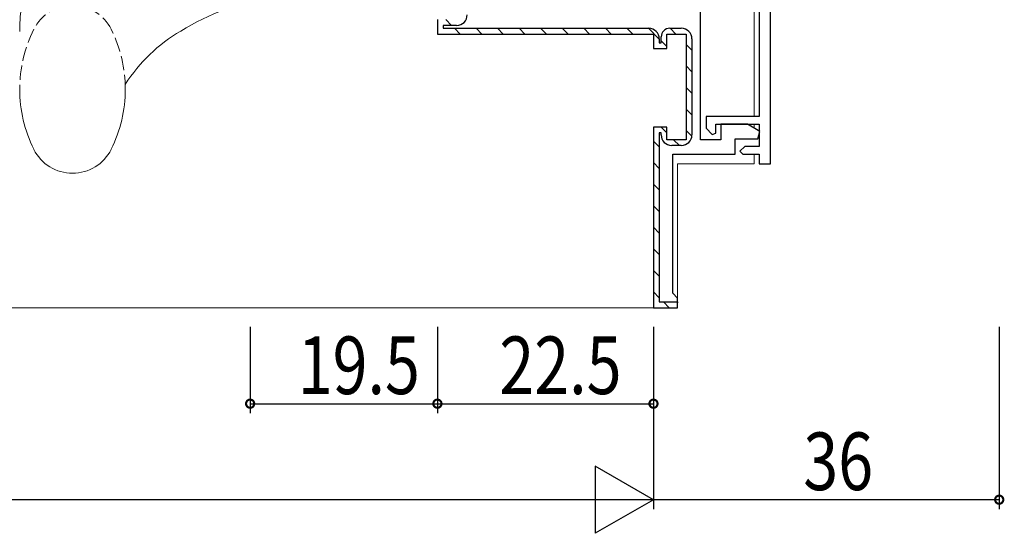
# Model space of a CAD drawing. Extents: x 0 to 793, y 0 to 564.
# Drawn here: x 601 to 704, y 110 to 163 of the extents above; entities that cross this region are included whole.
import ezdxf

# ---------------------------------------------------------------- set-up
doc = ezdxf.new("R2010")
doc.units = 0
doc.linetypes.add('YHIDDEN_1', pattern=[4, 3, -1])
for name, color, linetype in [('YKK_11', 7, 'CONTINUOUS'), ('YKK_12', 2, 'CONTINUOUS'), ('YKK_13', 4, 'CONTINUOUS'), ('YKK_D', 6, 'CONTINUOUS')]:
    doc.layers.add(name, color=color, linetype=linetype)
doc.styles.get("Standard").update_dxf_attribs({"font": 'ROMANS.SHX', "bigfont": 'EXTFONT.SHX'})

msp = doc.modelspace()

# ---------------------------------------------------------------- linework, layer by layer
at = {"layer": 'YKK_11', "color": 7, "linetype": 'Continuous', "lineweight": 30, "ltscale": 0.5}
for p, q in [((678.11, 181.21), (678.11, 153.11)), ((679.31, 148.21), (679.31, 164.21)), ((672.61, 153.11), (672.61, 151.91)), ((678.11, 153.11), (672.61, 153.11)), ((672.61, 151.91), (673.23, 151.25)), ((673.61, 152.31), (678.11, 152.31)), ((673.61, 151.4), (673.61, 152.31)), ((678.11, 152.31), (678.11, 150.01)), ((673.23, 151.25), (673.61, 151.4)), ((676.61, 150.01), (676.11, 149.51)), ((678.11, 150.01), (676.61, 150.01)), ((676.11, 149.51), (676.41, 149.21)), ((676.41, 149.21), (678.11, 149.21)), ((678.11, 149.21), (678.11, 148.21)), ((678.11, 148.21), (679.31, 148.21))]:
    msp.add_line(p, q, dxfattribs=at)
at = {"layer": 'YKK_11', "color": 7, "linetype": 'Continuous', "lineweight": 30}
for p, q in [((672.01, 150.71), (672.01, 178.71)), ((644.61, 163.21), (644.61, 161.71)), ((645.21, 162.61), (645.21, 162.31)), ((646.61, 162.61), (645.21, 162.61)), ((645.21, 162.31), (666.61, 162.31)), ((668.81, 162.31), (670.01, 162.31)), ((644.61, 161.71), (667.11, 161.71)), ((667.11, 161.71), (667.11, 160.21)), ((667.71, 161.21), (667.71, 160.81)), ((667.91, 160.81), (667.91, 161.41)), ((668.51, 161.71), (670.51, 161.71)), ((668.51, 160.21), (668.51, 161.71)), ((670.51, 161.71), (670.51, 150.71)), ((671.11, 161.21), (671.11, 151.21)), ((667.11, 160.21), (668.51, 160.21)), ((667.71, 160.81), (667.91, 160.81)), ((667.11, 152.01), (667.11, 133.21)), ((668.51, 152.01), (667.11, 152.01)), ((668.51, 150.71), (668.51, 152.01)), ((674.11, 152.31), (674.11, 150.71)), ((676.91, 152.31), (674.11, 152.31)), ((678.18, 151.55), (676.91, 152.31)), ((667.71, 151.41), (667.71, 149.22)), ((667.91, 151.41), (667.71, 151.41)), ((667.91, 151.21), (667.91, 151.41)), ((675.61, 150.81), (677.97, 150.81)), ((675.61, 149.21), (675.61, 150.81)), ((677.97, 150.81), (678.18, 151.55)), ((670.51, 150.71), (668.51, 150.71)), ((670.01, 150.11), (669.01, 150.11)), ((674.11, 150.71), (672.01, 150.71)), ((667.71, 149.22), (667.71, 133.81)), ((669.11, 149.21), (675.61, 149.21)), ((669.11, 134.71), (669.11, 149.21)), ((669.61, 134.21), (669.11, 134.71)), ((667.71, 133.81), (669.61, 133.81)), ((669.61, 133.21), (669.61, 134.21)), ((669.61, 133.81), (669.61, 133.71)), ((667.11, 133.21), (669.61, 133.21))]:
    msp.add_line(p, q, dxfattribs=at)
at = {"layer": 'YKK_11', "color": 7}
for p, q in [((646.08, 162.61), (645.48, 163.21)), ((646.98, 161.71), (646.38, 162.31)), ((649.23, 161.71), (648.63, 162.31)), ((651.47, 161.71), (650.87, 162.31)), ((653.72, 161.71), (653.12, 162.31)), ((655.96, 161.71), (655.36, 162.31)), ((658.21, 161.71), (657.61, 162.31)), ((660.45, 161.71), (659.85, 162.31)), ((662.7, 161.71), (662.1, 162.31)), ((664.95, 161.71), (664.35, 162.31)), ((667.71, 161.19), (666.59, 162.31)), ((669.44, 161.71), (668.84, 162.31)), ((668.49, 160.41), (667.91, 160.99)), ((671.11, 160.03), (670.51, 160.63)), ((671.11, 157.79), (670.51, 158.39)), ((671.11, 155.54), (670.51, 156.14)), ((671.11, 153.3), (670.51, 153.9)), ((668.51, 151.41), (667.91, 152.01)), ((671.1, 151.06), (670.51, 151.65)), ((667.71, 149.96), (667.11, 150.56)), ((669.81, 150.11), (669.21, 150.71)), ((667.71, 147.72), (667.11, 148.32)), ((667.71, 145.47), (667.11, 146.07)), ((667.71, 143.23), (667.11, 143.83)), ((667.71, 140.98), (667.11, 141.58)), ((667.71, 138.74), (667.11, 139.34)), ((667.71, 136.49), (667.11, 137.09)), ((667.71, 134.25), (667.11, 134.85)), ((668.75, 133.21), (668.15, 133.81))]:
    msp.add_line(p, q, dxfattribs=at)
at = {"layer": 'YKK_11', "color": 7, "linetype": 'Continuous', "lineweight": 30}
for centre, radius, start, end in [((646.61, 163.71), 1.1, 270, 360), ((666.61, 161.21), 1.1, 0, 90), ((668.81, 161.41), 0.9, 90, 180), ((670.01, 161.21), 1.1, 0, 90), ((669.01, 151.21), 1.1, 180, 270), ((670.01, 151.21), 1.1, 270, 360)]:
    msp.add_arc(centre, radius, start, end, dxfattribs=at)
at = {"layer": 'YKK_12', "color": 2, "linetype": 'Continuous', "lineweight": 13}
for p, q in [((677.61, 177.71), (677.61, 153.11)), ((677.61, 152.31), (677.61, 151.89)), ((677.61, 149.21), (677.61, 148.21)), ((669.61, 148.21), (669.61, 133.21)), ((669.61, 148.21), (677.61, 148.21)), ((669.61, 133.21), (289.01, 133.21))]:
    msp.add_line(p, q, dxfattribs=at)
at = {"layer": 'YKK_13', "color": 4, "linetype": 'Continuous', "lineweight": 13}
msp.add_line((612.11, 155.96), (612.11, 156.47), dxfattribs=at)
for centre, radius, start, end in [((632.4, 138.09), 28, 100.0611, 121.25), ((626.53, 147.28), 17.1, 120.4097, 147.4876), ((615.14, 155.96), 14.03, 180, 206.481), ((598.08, 155.96), 14.03, 333.519, 0), ((606.61, 151.71), 4.5, 206.481, 333.519)]:
    msp.add_arc(centre, radius, start, end, dxfattribs=at)
at = {"layer": 'YKK_13', "color": 4, "linetype": 'YHIDDEN_1', "lineweight": 13, "ltscale": 0.5}
for centre, radius, start, end in [((606.61, 160.2), 4.5, 26.481, 153.519), ((615.14, 155.95), 14.03, 153.519, 180), ((598.08, 155.95), 14.03, 0, 26.481)]:
    msp.add_arc(centre, radius, start, end, dxfattribs=at)
at = {"layer": 'YKK_13', "color": 4, "linetype": 'Continuous', "lineweight": 13}
msp.add_spline([(601.11, 161.98), (601.15, 163.18), (601.59, 165.76), (602.42, 168.12), (602.8, 168.88), (603.33, 169.57), (603.6, 169.85)], degree=3, dxfattribs=at)
at = {"layer": 'YKK_D', "color": 6, "linetype": 'Continuous'}
for p, q in [((625.11, 131.21), (625.11, 122.21)), ((644.61, 131.21), (644.61, 122.21)), ((644.61, 131.21), (644.61, 122.21)), ((667.11, 131.21), (667.11, 122.21)), ((667.11, 131.21), (667.11, 112.21)), ((667.11, 131.21), (667.11, 112.21)), ((703.11, 131.21), (703.11, 112.21)), ((625.11, 123.21), (644.61, 123.21)), ((644.61, 123.21), (667.11, 123.21)), ((660.11, 113.21), (298.51, 113.21)), ((703.11, 113.21), (667.11, 113.21))]:
    msp.add_line(p, q, dxfattribs=at)
at = {"layer": 'YKK_D', "color": 6, "lineweight": -2}
for p, q in [((661.05, 116.71), (661.05, 109.71)), ((667.11, 113.21), (661.05, 116.71)), ((667.11, 113.21), (654.99, 113.21)), ((667.11, 113.21), (661.05, 109.71))]:
    msp.add_line(p, q, dxfattribs=at)
at = {"layer": 'YKK_D', "color": 6, "linetype": 'ByBlock', "const_width": 0.85}
for points in [[(625.22, 123.21, 1), (625, 123.21, 1)], [(644.72, 123.21, 1), (644.5, 123.21, 1)], [(644.5, 123.21, 1), (644.72, 123.21, 1)], [(667, 123.21, 1), (667.22, 123.21, 1)], [(703, 113.21, 1), (703.22, 113.21, 1)]]:
    msp.add_lwpolyline(points, format="xyb", close=True, dxfattribs=at)

# ---------------------------------------------------------------- texts
at = {"layer": 'YKK_D', "color": 6, "width": 0.8}
for s, p in [('19.5', (630.06, 124.21)), ('22.5', (651.06, 124.21)), ('36', (682.71, 114.21))]:
    msp.add_text(s, height=6, dxfattribs=at).set_placement(p)

doc.saveas('drawing.dxf')
